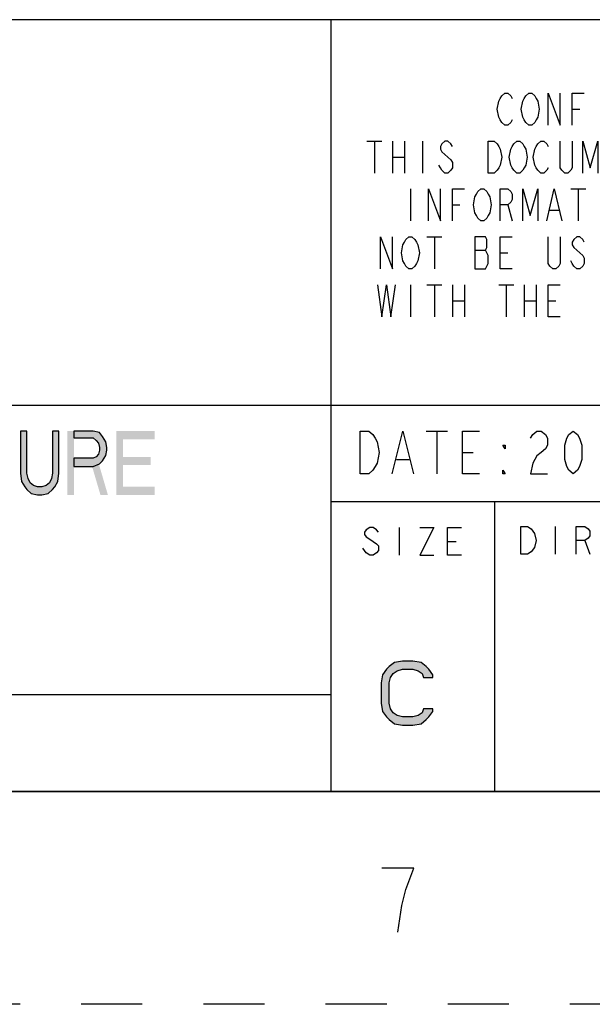
# Model space of a CAD drawing. Units: inches. Extents: x -2.1 to 17, y 0 to 22.
# Drawn here: x 12.7 to 14, y 0 to 2.3 of the extents above; entities that cross this region are included whole.
import ezdxf

# ---------------------------------------------------------------- set-up
doc = ezdxf.new("R2010")
doc.units = ezdxf.units.IN
doc.header["$LTSCALE"] = 1.434074
doc.header["$MEASUREMENT"] = 0
doc.linetypes.add('HIDDEN', pattern=[0.2, 0.1, -0.1])
doc.layers.get('0').update_dxf_attribs({"linetype": 'CONTINUOUS'})
doc.layers.add('DEFAULT_2', color=8, linetype='HIDDEN')

# ---------------------------------------------------------------- blocks, each defined once
blk = doc.blocks.new('*T4')
at = {"color": 2, "linetype": 'Continuous'}
for p, q in [((7.68, 1.812), (0, 1.812)), ((0, 0), (0, 1.812)), ((4.608, 0), (4.608, 1.812)), ((7.68, 0), (7.68, 1.812)), ((7.68, 0.906), (0, 0.906)), ((6.144, 0.6795), (6.144, 0.906)), ((7.68, 0.6795), (4.608, 0.6795)), ((4.992, 0), (4.992, 0.6795)), ((7.296, 0), (7.296, 0.6795)), ((4.608, 0.2265), (0, 0.2265)), ((2.304, 0), (2.304, 0.2265)), ((7.68, 0), (0, 0))]:
    blk.add_line(p, q, dxfattribs=at)

msp = doc.modelspace()

# ---------------------------------------------------------------- hatches: boundary and pattern name
at = {"linetype": 'Continuous'}
for points in [[(12.699, 1.346), (12.699, 1.2471), (12.7015, 1.2279), (12.709, 1.2151), (12.714, 1.2088), (12.724, 1.1992), (12.739, 1.196), (12.749, 1.196), (12.764, 1.1992), (12.774, 1.2088), (12.779, 1.2151), (12.7865, 1.2279), (12.789, 1.2471), (12.789, 1.346), (12.774, 1.346), (12.774, 1.2471), (12.7715, 1.2343), (12.7665, 1.2247), (12.759, 1.2183), (12.749, 1.2151), (12.739, 1.2151), (12.729, 1.2183), (12.7215, 1.2247), (12.7165, 1.2343), (12.714, 1.2471), (12.714, 1.346)], [(12.824, 1.346), (12.824, 1.33), (12.869, 1.33), (12.8765, 1.3237), (12.8815, 1.3173), (12.884, 1.3077), (12.884, 1.3013), (12.8815, 1.2917), (12.8765, 1.2854), (12.869, 1.2822), (12.824, 1.2822), (12.824, 1.263), (12.869, 1.263), (12.884, 1.2694), (12.8915, 1.2758), (12.899, 1.2886), (12.9015, 1.3013), (12.9015, 1.3077), (12.899, 1.3205), (12.8915, 1.3332), (12.884, 1.3428), (12.869, 1.346)], [(13.6669, 0.7675), (13.6669, 0.7738), (13.6575, 0.7866), (13.6512, 0.793), (13.6388, 0.8026), (13.62, 0.8057), (13.595, 0.8057), (13.5763, 0.8026), (13.5637, 0.793), (13.5575, 0.7866), (13.5481, 0.7738), (13.545, 0.7547), (13.545, 0.7068), (13.5481, 0.6877), (13.5575, 0.6749), (13.5637, 0.6685), (13.5763, 0.6589), (13.595, 0.6558), (13.62, 0.6558), (13.6388, 0.6589), (13.6512, 0.6685), (13.6575, 0.6749), (13.6669, 0.6877), (13.6669, 0.694), (13.645, 0.694), (13.6419, 0.6845), (13.6325, 0.6781), (13.62, 0.6749), (13.595, 0.6749), (13.5825, 0.6781), (13.5731, 0.6845), (13.5669, 0.694), (13.5637, 0.7068), (13.5637, 0.7547), (13.5669, 0.7675), (13.5731, 0.777), (13.5825, 0.7834), (13.595, 0.7866), (13.62, 0.7866), (13.6325, 0.7834), (13.6419, 0.777), (13.645, 0.7675)]]:
    msp.add_hatch(color=2, dxfattribs=at).paths.add_polyline_path(points)

# ---------------------------------------------------------------- linework, layer by layer
at = {"color": 2, "linetype": 'Continuous'}
for p, q in [((13.9937, 2.102), (14.0113, 2.102)), ((13.512, 2.027), (13.5472, 2.027)), ((13.5296, 2.027), (13.5296, 1.952)), ((13.5718, 2.027), (13.5718, 1.952)), ((13.5999, 2.027), (13.5999, 1.952)), ((13.6421, 2.027), (13.6421, 1.952)), ((13.5718, 1.9895), (13.5999, 1.9895)), ((13.614, 1.9145), (13.614, 1.8395)), ((13.9902, 1.9145), (14.0253, 1.9145)), ((14.0078, 1.9145), (14.0078, 1.8395)), ((13.7124, 1.877), (13.73, 1.877)), ((13.8425, 1.877), (13.8531, 1.8395)), ((13.941, 1.8645), (13.962, 1.8645)), ((13.6527, 1.802), (13.6878, 1.802)), ((13.6702, 1.802), (13.6702, 1.727)), ((13.7652, 1.7707), (13.7898, 1.7707)), ((13.8249, 1.7645), (13.8425, 1.7645)), ((13.614, 1.6895), (13.614, 1.6145)), ((13.6527, 1.6895), (13.6878, 1.6895)), ((13.6702, 1.6895), (13.6702, 1.6145)), ((13.7124, 1.6895), (13.7124, 1.6145)), ((13.7406, 1.6895), (13.7406, 1.6145)), ((13.8214, 1.6895), (13.8566, 1.6895)), ((13.839, 1.6895), (13.839, 1.6145)), ((13.8812, 1.6895), (13.8812, 1.6145)), ((13.9093, 1.6895), (13.9093, 1.6145)), ((13.7124, 1.652), (13.7406, 1.652)), ((13.8812, 1.652), (13.9093, 1.652)), ((13.9374, 1.652), (13.955, 1.652)), ((13.651, 1.346), (13.701, 1.346)), ((13.676, 1.346), (13.676, 1.246)), ((13.736, 1.296), (13.761, 1.296)), ((13.581, 1.2793), (13.611, 1.2793)), ((13.5875, 1.1195), (13.5875, 1.0545)), ((13.954, 1.1217), (13.954, 1.0567)), ((13.7012, 1.087), (13.7216, 1.087)), ((14.0231, 1.0892), (14.0353, 1.0567))]:
    msp.add_line(p, q, dxfattribs=at)
at = {"color": 7, "linetype": 'Continuous'}
msp.add_line((0.5, 0.5), (16.5, 0.5), dxfattribs=at)
at = {"color": 2, "linetype": 'Continuous'}
for points in [[(13.8531, 2.077), (13.8495, 2.0707), (13.8425, 2.0645), (13.8355, 2.0645), (13.8285, 2.0707), (13.8249, 2.077), (13.8214, 2.0832), (13.8179, 2.102), (13.8214, 2.1207), (13.8249, 2.127), (13.8285, 2.1333), (13.8355, 2.1395), (13.8425, 2.1395), (13.8495, 2.1333), (13.8531, 2.127)], [(13.9093, 2.077), (13.9058, 2.0707), (13.8988, 2.0645), (13.8917, 2.0645), (13.8847, 2.0707), (13.8812, 2.077), (13.8777, 2.0832), (13.8742, 2.102), (13.8777, 2.1207), (13.8812, 2.127), (13.8847, 2.1333), (13.8917, 2.1395), (13.8988, 2.1395), (13.9058, 2.1333), (13.9093, 2.127), (13.9128, 2.1207), (13.9163, 2.102), (13.9128, 2.0832), (13.9093, 2.077)], [(13.9374, 2.0645), (13.9374, 2.1395), (13.9656, 2.0645), (13.9656, 2.1395)], [(13.9937, 2.0645), (13.9937, 2.1395), (14.0218, 2.1395)], [(13.7124, 2.0145), (13.7089, 2.0208), (13.7019, 2.027), (13.6949, 2.027), (13.6878, 2.0208), (13.6843, 2.0145), (13.6843, 2.0082), (13.6878, 2.002), (13.6949, 1.9958), (13.7019, 1.9895), (13.7089, 1.9832), (13.7124, 1.977), (13.7124, 1.9645), (13.7089, 1.9583), (13.7019, 1.952), (13.6949, 1.952), (13.6878, 1.9583), (13.6843, 1.9645), (13.6808, 1.9707)], [(13.7968, 2.027), (13.8109, 2.027), (13.8179, 2.0208), (13.8214, 2.0145), (13.8249, 2.0082), (13.8285, 1.9895), (13.8249, 1.9707), (13.8214, 1.9645), (13.8179, 1.9583), (13.8109, 1.952), (13.7968, 1.952), (13.7968, 2.027)], [(13.8812, 1.9645), (13.8777, 1.9583), (13.8706, 1.952), (13.8636, 1.952), (13.8566, 1.9583), (13.8531, 1.9645), (13.8495, 1.9707), (13.846, 1.9895), (13.8495, 2.0082), (13.8531, 2.0145), (13.8566, 2.0208), (13.8636, 2.027), (13.8706, 2.027), (13.8777, 2.0208), (13.8812, 2.0145), (13.8847, 2.0082), (13.8882, 1.9895), (13.8847, 1.9707), (13.8812, 1.9645)], [(13.9374, 1.9645), (13.9339, 1.9583), (13.9269, 1.952), (13.9199, 1.952), (13.9128, 1.9583), (13.9093, 1.9645), (13.9058, 1.9707), (13.9023, 1.9895), (13.9058, 2.0082), (13.9093, 2.0145), (13.9128, 2.0208), (13.9199, 2.027), (13.9269, 2.027), (13.9339, 2.0208), (13.9374, 2.0145)], [(13.9937, 2.027), (13.9937, 1.9645), (13.9902, 1.9583), (13.9831, 1.952), (13.9761, 1.952), (13.9691, 1.9583), (13.9656, 1.9645), (13.9656, 2.027)], [(14.0183, 1.952), (14.0183, 2.027), (14.0359, 1.9645), (14.0535, 2.027), (14.0535, 1.952)], [(13.6562, 1.8395), (13.6562, 1.9145), (13.6843, 1.8395), (13.6843, 1.9145)], [(13.7124, 1.8395), (13.7124, 1.9145), (13.7406, 1.9145)], [(13.7968, 1.852), (13.7933, 1.8457), (13.7863, 1.8395), (13.7792, 1.8395), (13.7722, 1.8457), (13.7687, 1.852), (13.7652, 1.8583), (13.7617, 1.877), (13.7652, 1.8958), (13.7687, 1.902), (13.7722, 1.9082), (13.7792, 1.9145), (13.7863, 1.9145), (13.7933, 1.9082), (13.7968, 1.902), (13.8003, 1.8958), (13.8038, 1.877), (13.8003, 1.8583), (13.7968, 1.852)], [(13.8249, 1.8395), (13.8249, 1.9145), (13.8425, 1.9145), (13.8495, 1.9082), (13.8531, 1.902), (13.8531, 1.8895), (13.8495, 1.8833), (13.8425, 1.877), (13.8249, 1.877)], [(13.8777, 1.8395), (13.8777, 1.9145), (13.8953, 1.852), (13.9128, 1.9145), (13.9128, 1.8395)], [(13.9339, 1.8395), (13.9515, 1.9145), (13.9691, 1.8395)], [(13.5437, 1.727), (13.5437, 1.802), (13.5718, 1.727), (13.5718, 1.802)], [(13.6281, 1.7395), (13.6245, 1.7332), (13.6175, 1.727), (13.6105, 1.727), (13.6035, 1.7332), (13.5999, 1.7395), (13.5964, 1.7458), (13.5929, 1.7645), (13.5964, 1.7833), (13.5999, 1.7895), (13.6035, 1.7957), (13.6105, 1.802), (13.6175, 1.802), (13.6245, 1.7957), (13.6281, 1.7895), (13.6316, 1.7833), (13.6351, 1.7645), (13.6316, 1.7458), (13.6281, 1.7395)], [(13.7652, 1.802), (13.7652, 1.727), (13.7898, 1.727), (13.7933, 1.7332), (13.7968, 1.7395), (13.7968, 1.7583), (13.7933, 1.7645), (13.7898, 1.7707), (13.7933, 1.777), (13.7933, 1.7957), (13.7898, 1.802), (13.7652, 1.802)], [(13.8531, 1.727), (13.8249, 1.727), (13.8249, 1.802), (13.8531, 1.802)], [(13.9656, 1.802), (13.9656, 1.7395), (13.962, 1.7332), (13.955, 1.727), (13.948, 1.727), (13.941, 1.7332), (13.9374, 1.7395), (13.9374, 1.802)], [(14.0218, 1.7895), (14.0183, 1.7957), (14.0113, 1.802), (14.0042, 1.802), (13.9972, 1.7957), (13.9937, 1.7895), (13.9937, 1.7833), (13.9972, 1.777), (14.0042, 1.7707), (14.0113, 1.7645), (14.0183, 1.7583), (14.0218, 1.752), (14.0218, 1.7395), (14.0183, 1.7332), (14.0113, 1.727), (14.0042, 1.727), (13.9972, 1.7332), (13.9937, 1.7395), (13.9902, 1.7458)], [(13.5367, 1.6895), (13.5472, 1.6145), (13.5577, 1.6895), (13.5683, 1.6145), (13.5788, 1.6895)], [(13.9656, 1.6145), (13.9374, 1.6145), (13.9374, 1.6895), (13.9656, 1.6895)], [(12.699, 1.346), (12.699, 1.2471), (12.7015, 1.2279), (12.709, 1.2151), (12.714, 1.2088), (12.724, 1.1992), (12.739, 1.196), (12.749, 1.196), (12.764, 1.1992), (12.774, 1.2088), (12.779, 1.2151), (12.7865, 1.2279), (12.789, 1.2471), (12.789, 1.346), (12.774, 1.346), (12.774, 1.2471), (12.7715, 1.2343), (12.7665, 1.2247), (12.759, 1.2183), (12.749, 1.2151), (12.739, 1.2151), (12.729, 1.2183), (12.7215, 1.2247), (12.7165, 1.2343), (12.714, 1.2471), (12.714, 1.346), (12.699, 1.346)], [(12.824, 1.346), (12.824, 1.33), (12.869, 1.33), (12.8765, 1.3237), (12.8815, 1.3173), (12.884, 1.3077), (12.884, 1.3013), (12.8815, 1.2917), (12.8765, 1.2854), (12.869, 1.2822), (12.824, 1.2822), (12.824, 1.263), (12.869, 1.263), (12.884, 1.2694), (12.8915, 1.2758), (12.899, 1.2886), (12.9015, 1.3013), (12.9015, 1.3077), (12.899, 1.3205), (12.8915, 1.3332), (12.884, 1.3428), (12.869, 1.346), (12.824, 1.346)], [(13.496, 1.346), (13.516, 1.346), (13.526, 1.3377), (13.531, 1.3293), (13.536, 1.321), (13.541, 1.296), (13.536, 1.271), (13.531, 1.2627), (13.526, 1.2543), (13.516, 1.246), (13.496, 1.246), (13.496, 1.346)], [(13.571, 1.246), (13.596, 1.346), (13.621, 1.246)], [(13.776, 1.246), (13.736, 1.246), (13.736, 1.346), (13.776, 1.346)], [(13.896, 1.3293), (13.901, 1.3377), (13.911, 1.346), (13.921, 1.346), (13.931, 1.3377), (13.936, 1.3293), (13.936, 1.3127), (13.931, 1.3043), (13.921, 1.296), (13.911, 1.2877), (13.901, 1.271), (13.896, 1.246), (13.936, 1.246)], [(13.996, 1.246), (13.986, 1.2543), (13.981, 1.2627), (13.976, 1.2793), (13.976, 1.3127), (13.981, 1.3293), (13.986, 1.3377), (13.996, 1.346), (14.006, 1.3377), (14.011, 1.3293), (14.016, 1.3127), (14.016, 1.2793), (14.011, 1.2627), (14.006, 1.2543), (13.996, 1.246)], [(13.836, 1.3127), (13.836, 1.3043), (13.831, 1.3127), (13.836, 1.3127)], [(13.836, 1.246), (13.831, 1.246), (13.831, 1.2543), (13.836, 1.246)], [(13.5387, 1.1087), (13.5347, 1.1141), (13.5266, 1.1195), (13.5184, 1.1195), (13.5103, 1.1141), (13.5062, 1.1087), (13.5062, 1.1033), (13.5103, 1.0978), (13.5184, 1.0924), (13.5266, 1.087), (13.5347, 1.0816), (13.5387, 1.0762), (13.5387, 1.0653), (13.5347, 1.0599), (13.5266, 1.0545), (13.5184, 1.0545), (13.5103, 1.0599), (13.5062, 1.0653), (13.5022, 1.0708)], [(13.6363, 1.1195), (13.6688, 1.1195), (13.6363, 1.0545), (13.6688, 1.0545)], [(13.7337, 1.0545), (13.7012, 1.0545), (13.7012, 1.1195), (13.7337, 1.1195)], [(13.8728, 1.1217), (13.889, 1.1217), (13.8971, 1.1163), (13.9053, 1.1055)], [(13.8971, 1.0622), (13.889, 1.0567), (13.8728, 1.0567), (13.8728, 1.1217)], [(14.0028, 1.0567), (14.0028, 1.1217), (14.0231, 1.1217), (14.0312, 1.1163), (14.0353, 1.1109), (14.0353, 1.1001), (14.0312, 1.0947), (14.0231, 1.0892), (14.0028, 1.0892)], [(13.9053, 1.1055), (13.9093, 1.0892), (13.9053, 1.073), (13.8971, 1.0622)], [(13.6669, 0.7675), (13.6669, 0.7738), (13.6575, 0.7866), (13.6512, 0.793), (13.6388, 0.8026), (13.62, 0.8057), (13.595, 0.8057), (13.5763, 0.8026), (13.5637, 0.793), (13.5575, 0.7866), (13.5481, 0.7738), (13.545, 0.7547), (13.545, 0.7068), (13.5481, 0.6877), (13.5575, 0.6749), (13.5637, 0.6685), (13.5763, 0.6589), (13.595, 0.6558), (13.62, 0.6558), (13.6388, 0.6589), (13.6512, 0.6685), (13.6575, 0.6749), (13.6669, 0.6877), (13.6669, 0.694), (13.645, 0.694), (13.6419, 0.6845), (13.6325, 0.6781), (13.62, 0.6749), (13.595, 0.6749), (13.5825, 0.6781), (13.5731, 0.6845), (13.5669, 0.694), (13.5637, 0.7068), (13.5637, 0.7547), (13.5669, 0.7675), (13.5731, 0.777), (13.5825, 0.7834), (13.595, 0.7866), (13.62, 0.7866), (13.6325, 0.7834), (13.6419, 0.777), (13.645, 0.7675), (13.6669, 0.7675)], [(13.6034, 0.2693), (13.6222, 0.3193), (13.5472, 0.3193)], [(13.5847, 0.1693), (13.594, 0.2318), (13.6034, 0.2693)]]:
    msp.add_lwpolyline(points, dxfattribs=at)
for points in [[(12.809, 1.346), (12.809, 1.196), (12.824, 1.346), (12.824, 1.196)], [(12.924, 1.346), (12.924, 1.196), (12.939, 1.346), (12.939, 1.196)], [(12.939, 1.346), (12.939, 1.3269), (13.014, 1.346), (13.014, 1.3269)], [(12.864, 1.2726), (12.8865, 1.196), (12.8815, 1.2726), (12.904, 1.196)], [(12.939, 1.2854), (12.939, 1.2662), (13.004, 1.2854), (13.004, 1.2662)], [(12.939, 1.2151), (12.939, 1.196), (13.014, 1.2151), (13.014, 1.196)]]:
    msp.add_solid(points, dxfattribs=at)
at = {"layer": 'DEFAULT_2', "color": 8, "linetype": 'HIDDEN'}
msp.add_line((17, 0), (0, 0), dxfattribs=at)

# ---------------------------------------------------------------- block references
msp.add_blockref('*T4', (8.82, 0.5))

doc.saveas('drawing.dxf')
